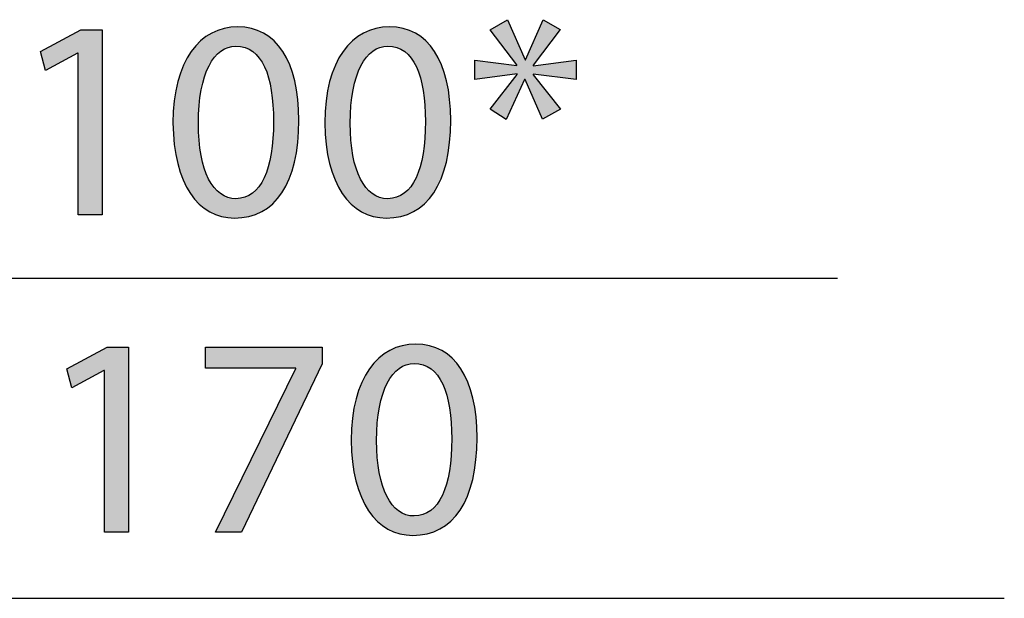
# Model space of a CAD drawing. Extents: x 35 to 115, y -20 to 100.
# Drawn here: x 93 to 103, y 7 to 13 of the extents above; entities that cross this region are included whole.
import ezdxf

# ---------------------------------------------------------------- set-up
doc = ezdxf.new("R2010")
doc.units = 0
doc.header["$MEASUREMENT"] = 0
doc.layers.add('COTAS_LINEA', color=7, linetype='CONTINUOUS')
doc.layers.add('COTAS_N_U_00DAMERO', color=7, linetype='CONTINUOUS')

# ---------------------------------------------------------------- blocks, each defined once
blk = doc.blocks.new('BLOCK_27')
at = {"layer": 'COTAS_N_U_00DAMERO'}
h = blk.add_hatch(color=7, dxfattribs=at)
h.dxf.hatch_style = 2
edge = h.paths.add_edge_path()
edge.add_spline(control_points=[(97.6716, 8.8363), (97.6716, 8.2128), (97.4373, 7.8686), (97.0339, 7.8686), (96.6759, 7.8686), (96.4303, 8.2045), (96.4248, 8.8108), (96.4248, 9.4285), (96.6928, 9.7641), (97.0652, 9.7641), (97.4487, 9.7641), (97.6716, 9.4199), (97.6716, 8.8363)], knot_values=[0, 0, 0, 0, 1, 1, 1, 2, 2, 2, 3, 3, 3, 4, 4, 4, 4], degree=3, periodic=1)
edge = h.paths.add_edge_path()
edge.add_spline(control_points=[(96.6759, 8.8081), (96.6759, 8.3313), (96.8223, 8.0605), (97.048, 8.0605), (97.2991, 8.0605), (97.4204, 8.3568), (97.4204, 8.825), (97.4204, 9.2763), (97.3078, 9.5722), (97.048, 9.5722), (96.8337, 9.5722), (96.6759, 9.3073), (96.6759, 8.8081)], knot_values=[0, 0, 0, 0, 1, 1, 1, 2, 2, 2, 3, 3, 3, 4, 4, 4, 4], degree=3, periodic=1)
h = blk.add_hatch(color=7, dxfattribs=at)
h.dxf.hatch_style = 2
h.paths.add_polyline_path([(93.9801, 9.5019), (93.9746, 9.5019), (93.6556, 9.3297), (93.6077, 9.5188), (94.0084, 9.7331), (94.2199, 9.7331), (94.2199, 7.8996), (93.9801, 7.8996)])
h = blk.add_hatch(color=7, dxfattribs=at)
h.dxf.hatch_style = 2
h.paths.add_polyline_path([(96.1361, 9.7331), (96.1361, 9.5694), (95.3378, 7.8996), (95.0812, 7.8996), (95.8767, 9.5216), (95.8767, 9.5271), (94.9796, 9.5271), (94.9796, 9.7331)])
for points in [[(93.9801, 9.5019), (93.9746, 9.5019), (93.6556, 9.3297), (93.6077, 9.5188), (94.0084, 9.7331), (94.2199, 9.7331), (94.2199, 7.8996), (93.9801, 7.8996), (93.9801, 9.5019)], [(96.1361, 9.7331), (96.1361, 9.5694), (95.3378, 7.8996), (95.0812, 7.8996), (95.8767, 9.5216), (95.8767, 9.5271), (94.9796, 9.5271), (94.9796, 9.7331), (96.1361, 9.7331)]]:
    blk.add_lwpolyline(points, dxfattribs=at)
for points in [[(97.6716, 8.8363), (97.6716, 8.2128), (97.4373, 7.8686), (97.0339, 7.8686), (96.6759, 7.8686), (96.4303, 8.2045), (96.4248, 8.8108), (96.4248, 9.4285), (96.6928, 9.7641), (97.0652, 9.7641), (97.4487, 9.7641), (97.6716, 9.4199), (97.6716, 8.8363)], [(96.6759, 8.8081), (96.6759, 8.3313), (96.8223, 8.0605), (97.048, 8.0605), (97.2991, 8.0605), (97.4204, 8.3568), (97.4204, 8.825), (97.4204, 9.2763), (97.3078, 9.5722), (97.048, 9.5722), (96.8337, 9.5722), (96.6759, 9.3073), (96.6759, 8.8081)]]:
    blk.add_open_spline(points, degree=3, knots=[0, 0, 0, 0, 1, 1, 1, 2, 2, 2, 3, 3, 3, 4, 4, 4, 4], dxfattribs=at)
blk = doc.blocks.new('BLOCK_28')
at = {"layer": 'COTAS_N_U_00DAMERO'}
h = blk.add_hatch(color=7, dxfattribs=at)
h.dxf.hatch_style = 2
h.paths.add_polyline_path([(98.4946, 12.8812), (98.2266, 12.5288), (98.2266, 12.5233), (98.6524, 12.5794), (98.6524, 12.3879), (98.2266, 12.4413), (98.2266, 12.433), (98.4973, 12.0944), (98.3196, 11.9927), (98.1477, 12.3879), (98.1418, 12.3879), (97.9613, 11.99), (97.8007, 12.0916), (98.0688, 12.4358), (98.0688, 12.444), (97.6512, 12.3879), (97.6512, 12.5794), (98.0657, 12.526), (98.0657, 12.5315), (97.8007, 12.8785), (97.9727, 12.9773), (98.1477, 12.5822), (98.1532, 12.5822), (98.3254, 12.9801)])
h = blk.add_hatch(color=7, dxfattribs=at)
h.dxf.hatch_style = 2
h.paths.add_polyline_path([(93.719, 12.6473), (93.7135, 12.6473), (93.3945, 12.475), (93.3466, 12.6642), (93.7472, 12.8785), (93.9588, 12.8785), (93.9588, 11.045), (93.719, 11.045)])
h = blk.add_hatch(color=7, dxfattribs=at)
h.dxf.hatch_style = 2
edge = h.paths.add_edge_path()
edge.add_spline(control_points=[(95.9059, 11.9817), (95.9059, 11.3581), (95.672, 11.014), (95.2686, 11.014), (94.9103, 11.014), (94.665, 11.3499), (94.6592, 11.9562), (94.6592, 12.5739), (94.9272, 12.9095), (95.2996, 12.9095), (95.6834, 12.9095), (95.9059, 12.5653), (95.9059, 11.9817)], knot_values=[0, 0, 0, 0, 1, 1, 1, 2, 2, 2, 3, 3, 3, 4, 4, 4, 4], degree=3, periodic=1)
edge = h.paths.add_edge_path()
edge.add_spline(control_points=[(94.9103, 11.9534), (94.9103, 11.4766), (95.0571, 11.2059), (95.2827, 11.2059), (95.5339, 11.2059), (95.6551, 11.5021), (95.6551, 11.9703), (95.6551, 12.4216), (95.5421, 12.7176), (95.2827, 12.7176), (95.0684, 12.7176), (94.9103, 12.4526), (94.9103, 11.9534)], knot_values=[0, 0, 0, 0, 1, 1, 1, 2, 2, 2, 3, 3, 3, 4, 4, 4, 4], degree=3, periodic=1)
h = blk.add_hatch(color=7, dxfattribs=at)
h.dxf.hatch_style = 2
edge = h.paths.add_edge_path()
edge.add_spline(control_points=[(97.4104, 11.9817), (97.4104, 11.3581), (97.1762, 11.014), (96.7727, 11.014), (96.4148, 11.014), (96.1692, 11.3499), (96.1636, 11.9562), (96.1636, 12.5739), (96.4317, 12.9095), (96.8041, 12.9095), (97.1875, 12.9095), (97.4104, 12.5653), (97.4104, 11.9817)], knot_values=[0, 0, 0, 0, 1, 1, 1, 2, 2, 2, 3, 3, 3, 4, 4, 4, 4], degree=3, periodic=1)
edge = h.paths.add_edge_path()
edge.add_spline(control_points=[(96.4148, 11.9534), (96.4148, 11.4766), (96.5612, 11.2059), (96.7869, 11.2059), (97.038, 11.2059), (97.1593, 11.5021), (97.1593, 11.9703), (97.1593, 12.4216), (97.0466, 12.7176), (96.7869, 12.7176), (96.5726, 12.7176), (96.4148, 12.4526), (96.4148, 11.9534)], knot_values=[0, 0, 0, 0, 1, 1, 1, 2, 2, 2, 3, 3, 3, 4, 4, 4, 4], degree=3, periodic=1)
for points in [[(98.4946, 12.8812), (98.2266, 12.5288), (98.2266, 12.5233), (98.6524, 12.5794), (98.6524, 12.3879), (98.2266, 12.4413), (98.2266, 12.433), (98.4973, 12.0944), (98.3196, 11.9927), (98.1477, 12.3879), (98.1418, 12.3879), (97.9613, 11.99), (97.8007, 12.0916), (98.0688, 12.4358), (98.0688, 12.444), (97.6512, 12.3879), (97.6512, 12.5794), (98.0657, 12.526), (98.0657, 12.5315), (97.8007, 12.8785), (97.9727, 12.9773), (98.1477, 12.5822), (98.1532, 12.5822), (98.3254, 12.9801), (98.4946, 12.8812)], [(93.719, 12.6473), (93.7135, 12.6473), (93.3945, 12.475), (93.3466, 12.6642), (93.7472, 12.8785), (93.9588, 12.8785), (93.9588, 11.045), (93.719, 11.045), (93.719, 12.6473)]]:
    blk.add_lwpolyline(points, dxfattribs=at)
for points in [[(95.9059, 11.9817), (95.9059, 11.3581), (95.672, 11.014), (95.2686, 11.014), (94.9103, 11.014), (94.665, 11.3499), (94.6592, 11.9562), (94.6592, 12.5739), (94.9272, 12.9095), (95.2996, 12.9095), (95.6834, 12.9095), (95.9059, 12.5653), (95.9059, 11.9817)], [(97.4104, 11.9817), (97.4104, 11.3581), (97.1762, 11.014), (96.7727, 11.014), (96.4148, 11.014), (96.1692, 11.3499), (96.1636, 11.9562), (96.1636, 12.5739), (96.4317, 12.9095), (96.8041, 12.9095), (97.1875, 12.9095), (97.4104, 12.5653), (97.4104, 11.9817)], [(94.9103, 11.9534), (94.9103, 11.4766), (95.0571, 11.2059), (95.2827, 11.2059), (95.5339, 11.2059), (95.6551, 11.5021), (95.6551, 11.9703), (95.6551, 12.4216), (95.5421, 12.7176), (95.2827, 12.7176), (95.0684, 12.7176), (94.9103, 12.4526), (94.9103, 11.9534)], [(96.4148, 11.9534), (96.4148, 11.4766), (96.5612, 11.2059), (96.7869, 11.2059), (97.038, 11.2059), (97.1593, 11.5021), (97.1593, 11.9703), (97.1593, 12.4216), (97.0466, 12.7176), (96.7869, 12.7176), (96.5726, 12.7176), (96.4148, 12.4526), (96.4148, 11.9534)]]:
    blk.add_open_spline(points, degree=3, knots=[0, 0, 0, 0, 1, 1, 1, 2, 2, 2, 3, 3, 3, 4, 4, 4, 4], dxfattribs=at)

msp = doc.modelspace()

# ---------------------------------------------------------------- linework, layer by layer
at = {"layer": 'COTAS_LINEA', "color": 7}
for points in [[(89.5453, 10.4195), (101.2418, 10.4195)], [(87.8916, 7.2445), (102.8955, 7.2445)]]:
    msp.add_lwpolyline(points, dxfattribs=at)

# ---------------------------------------------------------------- block references
at = {"layer": 'COTAS_N_U_00DAMERO'}
for name in ['BLOCK_28', 'BLOCK_27']:
    msp.add_blockref(name, (0, 0), dxfattribs=at)

doc.saveas('drawing.dxf')
